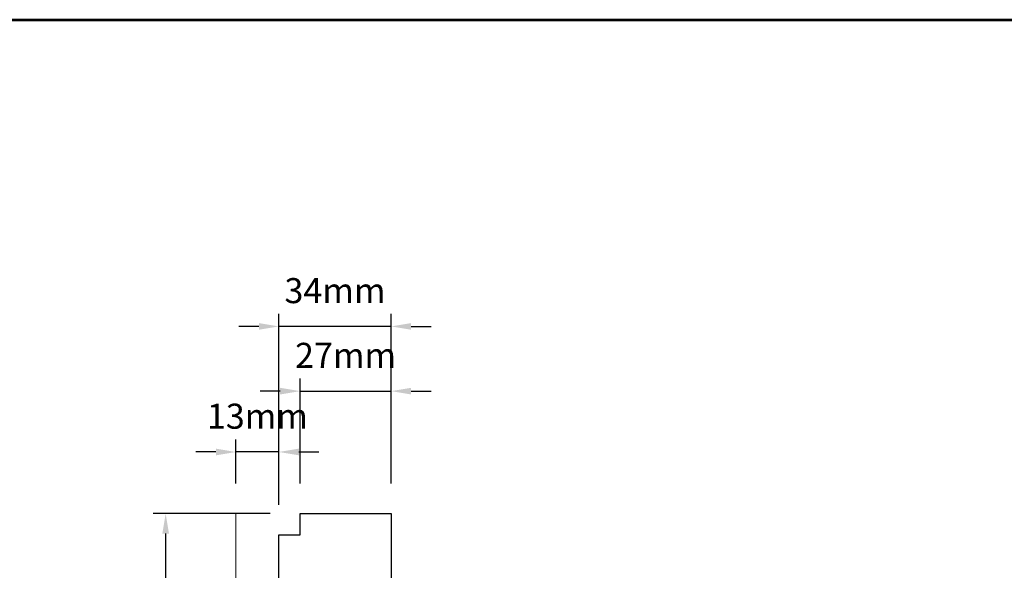
# Model space of a CAD drawing. Extents: x 5316 to 19245, y 1662 to 7040.
# Drawn here: x 5623 to 5918, y 2829 to 2994 of the extents above; entities that cross this region are included whole.
import ezdxf

# ---------------------------------------------------------------- set-up
doc = ezdxf.new("R2010")
doc.units = 0
doc.header["$LTSCALE"] = 250
doc.header["$MEASUREMENT"] = 0
doc.header["$PDMODE"] = 3
doc.header["$PDSIZE"] = -2
doc.layers.get('0').update_dxf_attribs({"color": 5, "linetype": 'CONTINUOUS', "lineweight": 20})
doc.layers.get('DEFPOINTS').update_dxf_attribs({"color": 2, "linetype": 'CONTINUOUS'})
doc.layers.add('2', color=2, linetype='CONTINUOUS', lineweight=25)
doc.layers.add('9', color=7, linetype='CONTINUOUS', lineweight=5)
doc.layers.add('81129 SHORT FASCIA', color=95, linetype='CONTINUOUS')
doc.styles.add('ROMANS', font='romans')
doc.dimstyles.new('LWDEC', dxfattribs={"dimscale": 0.1, "dimtxt": 2.5, "dimasz": 2, "dimexe": 1.25, "dimexo": 3, "dimgap": 2, "dimtad": 1, "dimtoh": 1, "dimdec": 4, "dimzin": 11, "dimdsep": 46, "dimlunit": 5, "dimtxsty": 'ROMANS', "dimcen": 0, "dimdle": 1.5, "dimazin": 0, "dimtfac": 1, "dimtdec": 4, "dimtix": 1, "dimtmove": 0, "dimatfit": 3, "dimfxl": 0, "dimfrac": 2, "dimtzin": 0, "dimarcsym": 0})

# ---------------------------------------------------------------- blocks, each defined once
blk = doc.blocks.new('*D559')
at = {"layer": '2', "color": 0, "linetype": 'ByBlock', "lineweight": -2}
for p, q in [((5697.77, 2846.11), (5662.74, 2846.11)), ((5666.49, 2663.74), (5666.49, 2840.11)), ((5691.4, 2657.74), (5662.74, 2657.74))]:
    blk.add_line(p, q, dxfattribs=at)
at = {"layer": '2', "color": 0}
for points in [[(5665.49, 2840.11), (5667.49, 2840.11), (5666.49, 2846.11)], [(5665.49, 2663.74), (5667.49, 2663.74), (5666.49, 2657.74)]]:
    blk.add_solid(points, dxfattribs=at)
at = {"layer": 'DEFPOINTS', "color": 0}
for p in [(5666.49, 2846.11), (5706.77, 2846.11), (5700.4, 2657.74)]:
    blk.add_point(p, dxfattribs=at)
at = {"layer": '2', "color": 0, "insert": (5656.74, 2751.93), "char_height": 7.5, "attachment_point": 5, "rotation": 90, "style": 'ROMANS'}
blk.add_mtext('188mm', dxfattribs=at)
blk = doc.blocks.new('*D560')
at = {"layer": '2', "color": 0, "linetype": 'ByBlock', "lineweight": -2}
for p, q in [((5687.55, 2855.11), (5687.55, 2868.32)), ((5700.42, 2848.76), (5700.42, 2868.32)), ((5681.55, 2864.57), (5675.55, 2864.57)), ((5700.42, 2864.57), (5687.55, 2864.57)), ((5706.42, 2864.57), (5712.42, 2864.57))]:
    blk.add_line(p, q, dxfattribs=at)
at = {"layer": '2', "color": 0}
for points in [[(5681.55, 2865.57), (5681.55, 2863.57), (5687.55, 2864.57)], [(5706.42, 2865.57), (5706.42, 2863.57), (5700.42, 2864.57)]]:
    blk.add_solid(points, dxfattribs=at)
at = {"layer": 'DEFPOINTS', "color": 0}
for p in [(5687.55, 2864.57), (5687.55, 2846.11), (5700.42, 2839.76)]:
    blk.add_point(p, dxfattribs=at)
at = {"layer": '2', "color": 0, "insert": (5693.99, 2874.32), "char_height": 7.5, "attachment_point": 5, "style": 'ROMANS'}
blk.add_mtext('13mm', dxfattribs=at)
blk = doc.blocks.new('*D561')
at = {"layer": '2', "color": 0, "linetype": 'ByBlock', "lineweight": -2}
for p, q in [((5706.77, 2855.11), (5706.77, 2886.55)), ((5734.07, 2855.11), (5734.07, 2886.55)), ((5700.77, 2882.8), (5694.77, 2882.8)), ((5706.77, 2882.8), (5734.07, 2882.8)), ((5740.07, 2882.8), (5746.07, 2882.8))]:
    blk.add_line(p, q, dxfattribs=at)
at = {"layer": '2', "color": 0}
for points in [[(5700.77, 2883.8), (5700.77, 2881.8), (5706.77, 2882.8)], [(5740.07, 2883.8), (5740.07, 2881.8), (5734.07, 2882.8)]]:
    blk.add_solid(points, dxfattribs=at)
at = {"layer": 'DEFPOINTS', "color": 0}
for p in [(5734.07, 2882.8), (5706.77, 2846.11), (5734.07, 2846.11)]:
    blk.add_point(p, dxfattribs=at)
at = {"layer": '2', "color": 0, "insert": (5720.42, 2892.55), "char_height": 7.5, "attachment_point": 5, "style": 'ROMANS'}
blk.add_mtext('27mm', dxfattribs=at)
blk = doc.blocks.new('*D562')
at = {"layer": '2', "color": 0, "linetype": 'ByBlock', "lineweight": -2}
for p, q in [((5700.42, 2848.76), (5700.42, 2905.94)), ((5734.07, 2855.11), (5734.07, 2905.94)), ((5694.42, 2902.19), (5688.42, 2902.19)), ((5734.07, 2902.19), (5700.42, 2902.19)), ((5740.07, 2902.19), (5746.07, 2902.19))]:
    blk.add_line(p, q, dxfattribs=at)
at = {"layer": '2', "color": 0}
for points in [[(5694.42, 2903.19), (5694.42, 2901.19), (5700.42, 2902.19)], [(5740.07, 2903.19), (5740.07, 2901.19), (5734.07, 2902.19)]]:
    blk.add_solid(points, dxfattribs=at)
at = {"layer": 'DEFPOINTS', "color": 0}
for p in [(5700.42, 2902.19), (5734.07, 2846.11), (5700.42, 2839.76)]:
    blk.add_point(p, dxfattribs=at)
at = {"layer": '2', "color": 0, "insert": (5717.25, 2911.94), "char_height": 7.5, "attachment_point": 5, "style": 'ROMANS'}
blk.add_mtext('34mm', dxfattribs=at)

msp = doc.modelspace()

# ---------------------------------------------------------------- linework, layer by layer
msp.add_line((5687.55, 2658.34), (5687.55, 2846.14))
at = {"layer": '81129 SHORT FASCIA'}
msp.add_lwpolyline([(5730.07, 2822.36), (5731.47, 2822.36), (5731.47, 2819.86), (5710.42, 2819.86), (5710.42, 2824.61), (5708.42, 2824.61), (5708.42, 2810.11), (5700.42, 2810.11), (5700.42, 2839.76), (5706.77, 2839.76), (5706.77, 2846.11), (5734.07, 2846.11), (5734.07, 2826.76), (5732.47, 2825.16), (5730.07, 2825.16, 1)], format="xyb", close=True, dxfattribs=at)
at = {"layer": '9', "lineweight": 53}
msp.add_lwpolyline([(7091.51, 1661.86), (5327.54, 1661.86), (5327.54, 2994.07), (7091.51, 2994.07)], close=True, dxfattribs=at)

# ---------------------------------------------------------------- dimensions: what is measured, and where the dimension line sits
at = {"layer": '2'}
for base, p1, p2, picture, middle in [((5700.42, 2902.19), (5734.07, 2846.11), (5700.42, 2839.76), '*D562', (5717.25, 2911.94)), ((5734.07, 2882.8), (5706.77, 2846.11), (5734.07, 2846.11), '*D561', (5720.42, 2892.55)), ((5687.55, 2864.57), (5700.42, 2839.76), (5687.55, 2846.11), '*D560', (5693.99, 2874.32))]:
    dim = msp.add_linear_dim(base=base, p1=p1, p2=p2, dimstyle='LWDEC', override={"dimscale": 3, "dimdec": 0, "dimlunit": 2, "dimpost": 'mm', "dimtdec": 0, "dimarcsym": 1}, dxfattribs=at)
    dim.commit()
    dim.dimension.update_dxf_attribs({"geometry": picture, "text_midpoint": middle})
dim = msp.add_linear_dim(base=(5666.49, 2846.11), p1=(5700.4, 2657.74), p2=(5706.77, 2846.11), angle=90, dimstyle='LWDEC', override={"dimscale": 3, "dimdec": 0, "dimlunit": 2, "dimpost": 'mm', "dimtdec": 0, "dimarcsym": 1}, dxfattribs=at)
dim.commit()
dim.dimension.update_dxf_attribs({"geometry": '*D559', "text_midpoint": (5656.74, 2751.93)})

doc.saveas('drawing.dxf')
